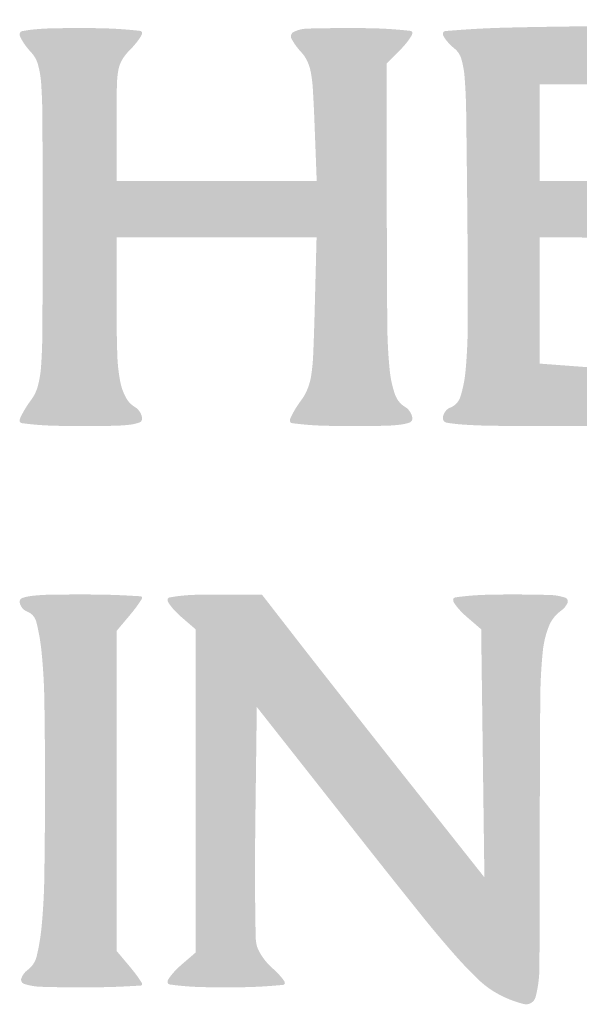
# Model space of a CAD drawing. Units: millimetres. Extents: x 50002 to 53863, y -698 to 2032.
# Drawn here: x 52213 to 52253, y -321 to -251 of the extents above; entities that cross this region are included whole.
import ezdxf
from ezdxf.enums import TextEntityAlignment as Align

# ---------------------------------------------------------------- set-up
doc = ezdxf.new("R2010")
doc.units = ezdxf.units.MM
doc.header["$LTSCALE"] = 5
doc.layers.get('0').update_dxf_attribs({"linetype": 'CONTINUOUS', "lineweight": 25})
doc.styles.add('HY견고딕', font='txt')
doc.styles.add('ROMANS', font='romans.shx', dxfattribs={"width": 0.7, "height": 3.5, "bigfont": 'whgtxt.shx'})

# ---------------------------------------------------------------- blocks, each defined once
blk = doc.blocks.new('hico_ci')
at = {"true_color": 0x0e4194}
h = blk.add_hatch(color=154, dxfattribs=at)
edge = h.paths.add_edge_path()
edge.add_arc((36.59815399351254, 3.786682929859069), 2.970150129097695, 354.8163373732623, 359.9159658534792, ccw=False)
edge.add_arc((38.86134733792994, 3.581366058917794), 0.6976626964139305, 342.833722533147, 354.816402702245, ccw=False)
edge.add_arc((39.43662826338931, 3.40365771596781), 0.09555938438905888, 290.99356584853166, 342.8337906213317, ccw=False)
edge.add_arc((39.48939095177042, 3.266160237346114), 0.0517140277141842, 110.9936345646499, 130.6238381771298)
edge.add_arc((39.50321844348235, 3.250041159429827), 0.07295135805272705, 130.6239178987594, 145.7922177971259)
edge.add_arc((39.50371523435865, 3.24970340460213), 0.07355209052017743, 145.7921936732184, 160.8993400688991)
edge.add_arc((39.48503974749053, 3.256170557481724), 0.05378854134182081, 160.8992845365563, 179.9999779742625)
edge.add_arc((39.45612646866232, 3.256170576445712), 0.02487526251360356, 179.999996053258, 260.9567270737986)
edge.add_arc((39.61685016692076, 4.266005807369964), 1.047420763113759, 260.9567486191909, 266.4769313537127)
edge.add_arc((39.7547274437955, 6.505440445768556), 3.29109579375786, 266.4768871881692, 269.6208531516747)
edge.add_arc((40.13084025165574, 63.34941391528733), 60.13631354026187, 269.6209005673806, 269.9999690989636)
edge.add_line((40.13080781864875, 3.213100375034202), (40.83036445927371, 3.213100375034202))
edge.add_line((40.83036445927371, 3.213100375034202), (40.91630680927375, 3.458851393784201))
edge.add_arc((37.00421078022805, 4.826957540498086), 4.144419111184513, 340.7246656639777, 342.1125816597327)
edge.add_arc((38.82130064648834, 4.240493165612648), 2.235032810543893, 342.1126048973197, 344.3161326749896)
edge.add_arc((36.63810616179819, 4.853495261121338), 4.502654852921214, 344.3161689772579, 345.2386260459792)
edge.add_arc((40.98050917812475, 3.709314112776909), 0.01204081290078426, 345.2387213040388, 404.9999784935591)
edge.add_arc((40.98186278813972, 3.710667722407578), 0.01012651953119802, 44.99997596561163, 110.9741658906788)
edge.add_arc((41.49847425780621, 2.363023975548685), 1.453397484748313, 110.9740392166291, 112.9172363077797)
edge.add_arc((41.33464219824896, 2.75054007744086), 1.032672309649465, 112.9171620144102, 116.2600190725477)
edge.add_arc((41.72369353257079, 1.961960600887465), 1.912000764534291, 116.2598988627933, 118.367865737063)
edge.add_arc((39.94481550388332, 5.256345297238198), 1.831978077353065, 293.23519532285343, 298.367809728697, ccw=False)
edge.add_arc((40.45952514221381, 4.057471989460311), 0.5272853089617531, 280.26332740269595, 293.23520198598476, ccw=False)
edge.add_arc((40.43813494001427, 4.175602065243964), 0.6473363629123334, 268.9168498345409, 280.263364600023, ccw=False)
edge.add_arc((40.49340814201099, 7.099067176405939), 3.571323945485187, 265.7123933175944, 268.91685201837055, ccw=False)
edge.add_line((40.22640514364872, 3.537738193784222), (39.96562620614873, 3.557289568784199))
edge.add_line((39.96562620614873, 3.557289568784199), (39.96562620614873, 4.253725375034193))
edge.add_line((39.96562620614873, 4.253725375034193), (40.14306317489871, 4.253725375034193))
edge.add_arc((40.14306321322334, 3.093502814164395), 1.160222560869806, 86.11663647031492, 90.00000189260192, ccw=False)
edge.add_arc((40.17965058894475, 3.632495199535683), 0.6199898077435958, 79.90910630841711, 86.11661691760042, ccw=False)
edge.add_arc((40.21370087453084, 3.823826392032302), 0.425652350802151, 72.60183867544163, 79.90915700777168, ccw=False)
edge.add_arc((40.30744183829552, 4.122987764548625), 0.1121481321808037, 52.89747781064682, 72.60184626410722, ccw=False)
edge.add_arc((40.58906460591351, 4.495326305961839), 0.3547002079282491, 232.8975326969412, 245.3521319221615)
edge.add_arc((40.45364496529436, 4.200195835615062), 0.02998421880463185, 245.3521230565197, 320.9173453093079)
edge.add_arc((40.40967253031812, 4.235909055280985), 0.08663233524853937, 320.9174021118993, 356.7504977891616)
edge.add_arc((38.11427969680227, 4.366227013757396), 2.38572150934703, 356.7505909571571, 359.9999606442233)
edge.add_line((40.50000120614874, 4.36622537503419), (40.50000120614874, 4.563100375034196))
edge.add_line((40.50000120614874, 4.563100375034196), (39.96562620614873, 4.563100375034196))
edge.add_line((39.96562620614873, 4.563100375034196), (39.96562620614873, 5.097475375034193))
edge.add_line((39.96562620614873, 5.097475375034193), (40.21171995614873, 5.097370243784198))
edge.add_arc((40.21029771056988, 1.776043125848133), 3.32132742245025, 87.7414587535884, 89.97546502912093, ccw=False)
edge.add_arc((40.31409841536743, 4.40795893901398), 0.68736549525621, 80.55635989276442, 87.74141674482411, ccw=False)
edge.add_arc((40.36649358450836, 4.722961883036461), 0.3680347756377774, 70.13209221361802, 80.55639628887991, ccw=False)
edge.add_arc((40.38188303389069, 4.765548269555254), 0.3227530412531082, 58.629266570114225, 70.13215335485881, ccw=False)
edge.add_arc((41.01040624014166, 5.796419817512771), 0.8846149926059101, 238.6293184316632, 241.416276948024)
edge.add_arc((40.90878883280368, 5.609912936936837), 0.6722216923920578, 241.4162229527747, 244.8401931531623)
edge.add_arc((40.88849668283882, 5.566710091494869), 0.624490599756313, 244.8401466194926, 247.9123914601182)
edge.add_arc((40.66943100303013, 5.02688138307532), 0.04190600804113809, 247.912340792964, 269.9999786280076)
edge.add_arc((40.66943097538842, 4.996284868190529), 0.01130949315634504, 270.0000608460595, 349.6476862432386)
edge.add_arc((39.75091589129579, 5.164074780283059), 0.9450243395123925, 349.6476300602449, 353.0454791718998)
edge.add_arc((39.7643798805376, 5.162431866385774), 0.9314604841597189, 353.0455152670112, 357.5037104142797)
edge.add_arc((38.67373197464616, 5.209977103708837), 2.023144231503295, 357.5037872300499, 359.9999510436481)
edge.add_arc((37.27067353881586, 5.209978172740975), 3.426202667334001, 359.9999532144457, 361.8008370896203)
edge.add_arc((40.18415760861637, 5.301581306798255), 0.5112789017531434, 1.800769818141986, 9.138080502501612)
edge.add_arc((40.53257548969282, 5.357626646341032), 0.1583821747380336, 9.137972838875726, 23.03142691877509)
edge.add_arc((40.66444048433982, 5.413685418700197), 0.01509587821367182, 23.03134767180475, 100.3823777260059)
edge.add_arc((40.63058399748792, 5.598473616428564), 0.1727682740923946, 271.4337427390815, 280.3824599115326, ccw=False)
edge.add_arc((38.37234220896397, 95.82859126455241), 90.43114066563116, 271.32366784451045, 271.43367573272496, ccw=False)
edge.add_arc((39.64615722466266, 40.70133020441826), 35.28916467015624, 270.9975105480456, 271.32363790490444, ccw=False)
edge.add_arc((39.17767230114822, 67.60619672400026), 62.19810966173177, 270.78416698960166, 270.99753641086147, ccw=False)
edge.add_arc((40.31338593276359, -15.36885020335416), 20.78470939167898, 90.78422674607637, 91.51738103979687)
edge.add_arc((39.8925952673888, 0.5162780974041539), 4.894008780453361, 91.51736063016838, 93.66382695123956)
edge.add_arc((40.00982200261882, -1.314627101618058), 6.728662959081301, 93.66372595754233, 94.81788238315211)
edge.add_arc((39.44592145922968, 5.375643015005863), 0.01467025308097451, 94.81784467492868, 179.9999974483329)
edge.add_arc((39.46065569162397, 5.375643007600445), 0.02940448547525531, 179.9999842971993, 210.4937670981067)
edge.add_arc((39.60777455584446, 5.462281380450918), 0.2001386878475219, 210.4938398752128, 217.8961712825044)
edge.add_arc((39.64768804867282, 5.49334908776747), 0.2507182227173653, 217.8962045057165, 224.9697571508709)
edge.add_arc((39.68887884046222, 5.534496910643725), 0.3089404234280479, 224.9698217346536, 231.0181639312973)
edge.add_arc((39.4220939252013, 5.204831356865114), 0.1151510388285517, 16.252535167434417, 51.0181590061174, ccw=False)
edge.add_arc((39.0622016325907, 5.09991538792454), 0.490024114441119, 4.390726289762085, 16.252496382386084, ccw=False)
edge.add_arc((36.50517522326021, 4.903576875183518), 3.05457726647327, 0.7548563461330104, 4.390770628114581, ccw=False)
edge.add_arc((-111.1335151514192, 2.958142604761434), 150.7060845735441, 0.5342374815106723, 0.7549407559706083, ccw=False)
edge.add_arc((-14.26952055657912, 3.861314414437842), 53.83787942766673, -0.08406097525579526, 0.53427357692442, ccw=False)
h = blk.add_hatch(color=154, dxfattribs=at)
edge = h.paths.add_edge_path()
edge.add_arc((49.53656406040795, 4.887809924633018), 11.9053128542609, 179.0282387351968, 179.9999693326386, ccw=False)
edge.add_arc((38.17847068150184, 5.080466204471378), 0.5455856724088192, 169.9074034289792, 179.0281986013298, ccw=False)
edge.add_arc((37.80537728721725, 5.146874453604084), 0.1666282388999278, 149.6580507003814, 169.9073800645584, ccw=False)
edge.add_arc((37.88292636570975, 5.101482077435719), 0.2564855000936441, 135.000007319433, 149.658020761646, ccw=False)
edge.add_arc((37.30499230727548, 5.679415516237484), 0.5608362453552255, 315.0000414142417, 319.0350807812721)
edge.add_arc((37.41636188313078, 5.582722162839616), 0.4133479847482565, 319.0351761127143, 324.1073161600956)
edge.add_arc((37.46051818668138, 5.55076723336748), 0.3588420524037013, 324.1072758651417, 328.9207885354809)
edge.add_arc((37.74382831715002, 5.380003804857083), 0.02804788899875119, 328.9207881385945, 359.9999837642001)
edge.add_arc((37.76057537491619, 5.380003789366782), 0.01130083123257715, 3.824051426022083e-05, 83.80940924200591)
edge.add_arc((37.43934430218042, 2.418497298366319), 2.990178153031649, 83.8093980208604, 85.45192530503653)
edge.add_arc((37.51200473436637, 3.331918071888282), 2.073871955353203, 85.45196506244943, 88.43484408523169)
edge.add_arc((37.43437284649542, 0.4905929405285292), 4.916257434506822, 88.43489366104356, 89.99996084542813)
edge.add_arc((37.43438374076288, -2.042914790472381), 7.449765165510383, 90.00005794834895, 91.21998816386)
edge.add_arc((37.30360385049471, 4.098189869393309), 1.307268130662618, 91.22004300446116, 95.64226990650208)
edge.add_arc((37.24467070256327, 4.694696407838578), 0.7078574481320232, 95.64220262506173, 100.9502802219492)
edge.add_arc((37.11333451815301, 5.373506817380729), 0.01645831200426139, 100.9502297683334, 180.0000277509943)
edge.add_arc((37.13577118239226, 5.373506763081352), 0.03889497624353938, 179.999931754939, 206.1536297389462)
edge.add_arc((37.35825095890681, 5.482757053997275), 0.2867515416663012, 206.1536713302497, 212.1479636373732)
edge.add_arc((37.40845663279873, 5.514308953027069), 0.3460485232342618, 212.1478713568542, 218.0450554112729)
edge.add_arc((37.46058935450623, 5.555105261441213), 0.4122464042638432, 218.0450228429637, 223.216807759139)
edge.add_arc((37.0436103331017, 5.163306036247278), 0.1599232708800382, 15.310986887354773, 43.21670553940038, ccw=False)
edge.add_arc((36.69038710514076, 5.066602381485268), 0.5261448508224054, 3.816320297845323, 15.310977242263107, ccw=False)
edge.add_arc((34.0842564653538, 4.892755999940164), 3.138067413995398, 0.2246592148471791, 3.816352152018908, ccw=False)
edge.add_arc((-110.9662071979487, 4.324061406568333), 148.1896459041293, 3.762824582054236e-05, 0.2246370120352026, ccw=False)
edge.add_arc((-101.7411340753534, 4.32427524650312), 138.964572781551, 359.7625183335548, 359.9999519589115, ccw=False)
edge.add_arc((33.91797266800575, 3.761990335990731), 3.304300753494538, 356.2555474391747, 359.7624629598822, ccw=False)
edge.add_arc((36.61656946807295, 3.585377834931137), 0.5999308333722467, 345.5643085046891, 356.2555020647852, ccw=False)
edge.add_arc((36.97705810880211, 3.492580760160592), 0.2276898399543874, 323.529330623918, 345.5642891388447, ccw=False)
edge.add_arc((37.73000012061124, 2.936028227771885), 0.7086180124401467, 143.5292645939927, 146.9665244370046)
edge.add_arc((37.59290506187796, 3.025172569186651), 0.5450889057486104, 146.9665109443676, 151.1509296544508)
edge.add_arc((37.54184930088695, 3.053297347775072), 0.4867991647908434, 151.1508954397395, 155.0514446393947)
edge.add_arc((37.13544161796762, 3.242364247489178), 0.03856541181886613, 155.0513767324294, 180.0000101471782)
edge.add_arc((37.11014888186833, 3.242364246787886), 0.01327267571957833, 180.000026456539, 262.3409240039321)
edge.add_arc((37.32614667090564, 4.848582778971434), 1.633949391785723, 262.341040834905, 265.0443595151216)
edge.add_arc((37.33242117142333, 4.920951430327293), 1.706589539469989, 265.0443756300133, 268.5822235637584)
edge.add_arc((37.43438044263735, 9.040638777538973), 5.827538402506317, 268.5822496624382, 269.9999583472641)
edge.add_arc((37.43437730045349, 13.83501027972673), 10.6219099046926, 269.9999940971967, 270.9694329045618)
edge.add_arc((37.59889256646437, 4.112719185307753), 0.8982269914458084, 270.969408409715, 276.8913277875255)
edge.add_arc((37.67848593704684, 3.454160895975832), 0.23487631112029, 276.891280020027, 289.5195373421614)
edge.add_arc((37.74948231292495, 3.25389034764855), 0.02239389322380352, 289.5195570274433, 359.999990112888)
edge.add_arc((37.7174623546403, 3.253890328118985), 0.05441385150845916, 1.649489561950485e-05, 18.5038276216957)
edge.add_arc((37.68226702689151, 3.242111368149594), 0.09152793230393809, 18.50391876801745, 31.03895090368135)
edge.add_arc((37.67937160479096, 3.24036924970828), 0.09490705138104846, 31.03879221364336, 43.37090816020086)
edge.add_arc((37.69987344943968, 3.259737171949411), 0.06670346923376312, 43.37090760534274, 59.43366796984627)
edge.add_arc((37.80376673775771, 3.435646753208857), 0.1375953220901587, 207.7880844764116, 239.4336235343292, ccw=False)
edge.add_arc((37.96047809405917, 3.518229602355518), 0.31473474787398, 190.7335693924387, 207.7880795770617, ccw=False)
edge.add_arc((38.57078859978702, 3.633920169732974), 0.9359136438304483, 181.8519502589667, 190.7336183394056, ccw=False)
edge.add_arc((45.50472027137477, 3.858122753793367), 7.873469065226853, 179.9999733978303, 181.8519618623166, ccw=False)
edge.add_line((37.63125120614876, 3.858126409409209), (37.63125120614876, 4.253725375034193))
edge.add_line((37.63125120614876, 4.253725375034193), (38.7343813748987, 4.253725375034193))
edge.add_line((38.7343813748987, 4.253725375034193), (38.72388537802374, 3.847813168784214))
edge.add_arc((22.90228504623394, 4.256929215598802), 15.82688892355829, 357.65315128668954, 358.5187718073529, ccw=False)
edge.add_arc((37.63888741440661, 3.652976433001598), 1.077915795871124, 351.49397689043025, 357.6531650537302, ccw=False)
edge.add_arc((38.36797027163368, 3.543935674746322), 0.3407240300034509, 338.6498493862721, 351.4940165755101, ccw=False)
edge.add_arc((38.4301663848654, 3.519623623665282), 0.2739450488125408, 323.5233193681267, 338.6498616979925, ccw=False)
edge.add_arc((39.21417334848684, 2.939981964428156), 0.701068475262993, 143.5232745987171, 146.9793232073505)
edge.add_arc((39.07947253243719, 3.027526511924336), 0.5404186771284701, 146.9792954198342, 151.1799806864653)
edge.add_arc((39.02821339554498, 3.055729989053589), 0.4819128206944308, 151.180001583256, 155.1025459539169)
edge.add_arc((38.62609754270221, 3.242364246368837), 0.03859633655349684, 155.1025603257112, 180.0000084758996)
edge.add_arc((38.60077388186835, 3.242364246787929), 0.01327267571963517, 180.0000264566771, 262.3409240039368)
edge.add_arc((38.81677167090618, 4.848582778971391), 1.63394939178572, 262.3410408348869, 265.0443595151036)
edge.add_arc((38.82304617142347, 4.920951430326369), 1.706589539469079, 265.0443756300069, 268.5822235637519)
edge.add_arc((38.9250054426372, 9.040638777541261), 5.827538402508612, 268.5822496624399, 269.9999583472658)
edge.add_arc((38.92500230045346, 13.83501027972673), 10.6219099046926, 269.999994097197, 270.9694329045622)
edge.add_arc((39.08951756646439, 4.112719185307199), 0.8982269914452489, 270.9694084097155, 276.8913277875262)
edge.add_arc((39.16911093704681, 3.454160895976031), 0.2348763111205007, 276.8912800200208, 289.519537342157)
edge.add_arc((39.24010731292492, 3.253890347648493), 0.02239389322377228, 289.5195570276259, 359.9999901130335)
edge.add_arc((39.20808735464027, 3.253890328119169), 0.05441385150845916, 1.649470764045958e-05, 18.50382762149844)
edge.add_arc((39.17289202689153, 3.242111368149594), 0.09152793230393809, 18.50391876801745, 31.03895090368135)
edge.add_arc((39.16999660479092, 3.24036924970801), 0.09490705138123547, 31.03879221376442, 43.37090816031974)
edge.add_arc((39.19049844943964, 3.259737171949396), 0.066703469233768, 43.37090760534718, 59.43366796984821)
edge.add_arc((39.29135980862873, 3.43051349538139), 0.1316335329176697, 199.2254559546561, 239.4336960571374, ccw=False)
edge.add_arc((39.7087069742787, 3.576057673507137), 0.5736310040216248, 185.7387765830535, 199.2255103513359, ccw=False)
edge.add_arc((41.81614008838608, 3.787851126997083), 2.691679822480612, 180.5386529671197, 185.7388420410775, ccw=False)
edge.add_arc((100.2913480197216, 4.337590650847147), 61.16947181360316, 180.0000569943733, 180.538636330363, ccw=False)
edge.add_line((39.12187620614873, 4.3375298031592), (39.12187620614873, 5.212532190659203))
edge.add_line((39.12187620614873, 5.212532190659203), (39.19218870614873, 5.282844690659203))
edge.add_arc((38.79561730727539, 5.679415516237484), 0.5608362453552657, 315.0000414142458, 319.0350807812759)
edge.add_arc((38.90698688313074, 5.582722162840298), 0.4133479847487024, 319.0351761126431, 324.1073161600238)
edge.add_arc((38.95114318668141, 5.55076723336748), 0.3588420524036993, 324.1072758651422, 328.9207885354814)
edge.add_arc((39.23445331714998, 5.380003804856983), 0.02804788899874348, 328.9207881388456, 359.9999837644233)
edge.add_arc((39.25120037491615, 5.380003789366782), 0.01130083123257715, 3.824051426022083e-05, 83.80940924200591)
edge.add_arc((38.92996930218033, 2.418497298366319), 2.990178153031655, 83.80939802085932, 85.45192530503543)
edge.add_arc((39.00262973436628, 3.331918071888282), 2.073871955353207, 85.45196506244788, 88.43484408523011)
edge.add_arc((38.9249978464955, 0.490592940530604), 4.916257434504741, 88.43489366104421, 89.99996084542879)
edge.add_arc((38.92500681628115, -4.434286117537397), 9.841136492573188, 90.00003266258014, 91.4000949142167)
edge.add_arc((38.68909964100482, 5.217783301425385), 0.1861845888184155, 91.40019310463941, 115.5814678798615)
edge.add_arc((38.62064552424494, 5.360776769772372), 0.02765037140374674, 115.5814957400747, 208.4756642109885)
edge.add_arc((38.90445388258973, 5.51471544635973), 0.3505192308742947, 208.4755717036908, 223.2118721180456)
edge.add_arc((38.50970471779652, 5.14386717463934), 0.1911036487596476, 25.357169956736982, 43.2119107768325, ccw=False)
edge.add_arc((38.45641940422809, 5.118614366090725), 0.2500699864589662, 10.762356577595028, 25.357144512057687, ccw=False)
edge.add_arc((37.97365019736088, 5.026851056861645), 0.7414828597329792, 3.394736691962123, 10.762268423311184, ccw=False)
edge.add_arc((29.92600959285943, 4.549473335671394), 8.80326980729672, 2.1920054461318728, 3.394747407977377, ccw=False)
edge.add_line((38.72283772177371, 4.886184146909187), (38.73520445302375, 4.563100375034196))
edge.add_line((38.73520445302375, 4.563100375034196), (37.63125120614876, 4.563100375034196))
edge.add_line((37.63125120614876, 4.563100375034196), (37.63125120614876, 4.887816296909207))
h = blk.add_hatch(color=154, dxfattribs=at)
edge = h.paths.add_edge_path()
edge.add_arc((36.82406563385206, 2.905713164164439), 1.1468167122001, 319.9212126542197, 322.0591999407872)
edge.add_arc((37.15011087251469, 2.651520246883521), 0.7333925512587297, 322.0592330206269, 325.0478406489743)
edge.add_arc((37.06206317482906, 2.713062219887235), 0.84081606595131, 325.0478512476332, 327.200734131453)
edge.add_arc((37.7527745512586, 2.267941598239162), 0.01910165489021348, 327.2008366334638, 360.0001178661824)
edge.add_arc((37.76496964066513, 2.267941636698211), 0.006906565483632271, 6.935181966417388e-06, 86.54341228915645)
edge.add_arc((37.20026854048683, -7.081172520198876), 9.373059609889596, 86.54344487738473, 87.11067193635996)
edge.add_arc((37.49832279406735, -1.175706654903763), 3.460076993287322, 87.1106558169797, 88.91589390188042)
edge.add_arc((37.4343828569211, -4.553972584032138), 6.838947959069567, 88.91579847712842, 90.00005571926998)
edge.add_arc((37.43437745916242, -7.632511621960319), 9.917486996994588, 90.00000723897054, 91.01459427455251)
edge.add_arc((37.27587285143346, 1.317528676072527), 0.9660432560621295, 91.01455686807334, 96.62154882555889)
edge.add_arc((37.19758903710766, 1.99189329522217), 0.2871500427021839, 96.62152267153454, 107.4215677484373)
edge.add_arc((37.11791550304008, 2.245796932465154), 0.02103929689129531, 107.421614337681, 179.99997768538)
edge.add_arc((37.14150981652796, 2.245796936525593), 0.04463361037920795, 179.9999946937276, 201.1951785477325)
edge.add_arc((37.16430137959571, 2.254634931692266), 0.06907876338825115, 201.1951297093982, 216.4754626832975)
edge.add_arc((37.16742068060006, 2.256941073103349), 0.07295798070134708, 216.4754921962455, 231.3505552130699)
edge.add_arc((37.15810933963513, 2.245297601715635), 0.058049208232716, 231.350568508014, 249.0064309253546)
edge.add_arc((37.10704842072397, 2.112234909128986), 0.08447411476554198, 14.066814870681185, 69.00638542333178, ccw=False)
edge.add_arc((36.09067694546098, 1.857565506954856), 1.13226583077211, 5.819567750479621, 14.066827399986721, ccw=False)
edge.add_arc((34.08040986022058, 1.65267781870871), 3.152947081933468, 0.914854921808228, 5.819541475410404, ccw=False)
edge.add_arc((8.00896783660096, 1.236382438506709), 29.22771248901715, -0.03951437377577349, 0.9147986142415903, ccw=False)
edge.add_arc((4.244840207720273, 1.23896009990689), 32.9918410004451, 359.1020014486478, 359.9605173931739, ccw=False)
edge.add_arc((33.86099488339539, 0.7747472303349099), 3.372048439358699, 354.51711628442257, 359.1020003686812, ccw=False)
edge.add_arc((36.04595748084296, 0.5650186127672754), 1.17704328098876, 346.50696305206236, 354.517087575759, ccw=False)
edge.add_arc((37.06353095844111, 0.3208516089361524), 0.1305857768009133, 306.1749747436934, 346.50696894517347, ccw=False)
edge.add_arc((37.19920529777943, 0.1353061992747797), 0.09927206057100935, 126.1749934417973, 159.3821243700296)
edge.add_arc((37.12895274846795, 0.1617374426769658), 0.02421187596862771, 159.3821876773651, 251.8872354772012)
edge.add_arc((37.22331226652551, 0.4502141138512457), 0.327728775761448, 251.8872904216878, 268.2980317153391)
edge.add_arc((37.43437875896694, 7.55384427453761), 7.434493899503844, 268.2980977746615, 269.9999803260704)
edge.add_arc((37.43438285691968, 6.958298334100462), 6.8389479590695, 269.9999442807419, 271.0842015228835)
edge.add_arc((37.49832279406746, 3.580032404972201), 3.460076993287343, 271.0841060981177, 272.8893441830184)
edge.add_arc((37.20026854048746, 9.485498270267087), 9.37305960988935, 272.8893280636363, 273.4565551226115)
edge.add_arc((37.76496964066519, 0.1363841133701982), 0.006906565483573536, 273.4565877103739, 359.9999930646965)
edge.add_arc((37.75277455125854, 0.1363841518292475), 0.01910165489026162, 359.9998821337857, 392.7991633664863)
edge.add_arc((37.06206317482963, -0.3087364698189532), 0.8408160659509153, 32.79926586857667, 34.95214875239591)
edge.add_arc((37.15011087251463, -0.2471944968151405), 0.7333925512587813, 34.95215935102369, 37.940766979371)
edge.add_arc((36.82406563385121, -0.5013874140967545), 1.146816712201208, 37.94080005921451, 40.07878734577986)
edge.add_line((37.70156370614876, 0.2369795031592048), (37.63125120614876, 0.3205411844092083))
edge.add_line((37.63125120614876, 0.3205411844092083), (37.63125120614876, 2.083784565659201))
edge.add_line((37.63125120614876, 2.083784565659187), (37.70156370614876, 2.16734624690919))
h = blk.add_hatch(color=154, dxfattribs=at)
edge = h.paths.add_edge_path()
edge.add_arc((83.6667533178827, 36.14451888020124), 56.89105232453075, 218.2577879267178, 218.7761992555788)
edge.add_arc((44.14330276258477, 4.393866307975074), 6.193842514136326, 218.7761632372848, 221.4231105518458)
edge.add_arc((41.19012024555582, 1.788167720918977), 2.255447903959284, 221.4231069114099, 226.0806125092068)
edge.add_arc((39.97811906791441, 0.5295655234536412), 0.5081567587669082, 226.0806678170164, 240.1618095714855)
edge.add_arc((40.02193929906667, 0.6059619440322592), 0.5962284666841579, 240.1618146714101, 255.8920311299776)
edge.add_arc((39.88986982267039, 0.08048066139726018), 0.05440476381087615, 255.892033121657, 345.5460465677808)
edge.add_arc((39.30192126190258, 0.2320293703343594), 0.6615707388863324, 345.5461401498844, 359.6900685841001)
edge.add_arc((-106.6233070630875, 1.02125263823585), 146.588933269246, 359.6901237812871, 359.9999791680986)
edge.add_arc((134.6621204952835, 1.021234285202468), 94.6964942891412, 179.5824499640489, 180.0000211430725, ccw=False)
edge.add_arc((42.79586383636905, 1.690733356072158), 2.827798088926061, 174.3103467221675, 179.5824617371641, ccw=False)
edge.add_arc((40.49767769087998, 1.919703901666026), 0.518233829143015, 158.5477634301019, 174.3103705054758, ccw=False)
edge.add_arc((40.19315390583279, 2.039365872672846), 0.1910431768243628, 125.36195574798819, 158.5477678929666, ccw=False)
edge.add_arc((40.01977253880438, 2.283680757521125), 0.1085413044010676, 305.3618934224233, 335.1119116710767)
edge.add_arc((40.09887195690698, 2.246984002558008), 0.02134400072148355, 335.1119445010283, 431.7053976604413)
edge.add_arc((40.01290329240589, 1.986955354943717), 0.2952153370387858, 71.70547388544949, 88.40872510500998)
edge.add_arc((39.81093606035597, -5.283544700481102), 7.568520075515766, 88.4087871496038, 89.99997997062057)
edge.add_arc((39.81093534882319, -3.080273413524637), 5.365248788559885, 89.99996414694023, 91.47954980097026)
edge.add_arc((39.71245140061876, 0.7326529710639136), 1.551050746724195, 91.47952026786376, 95.20685501708692)
edge.add_arc((39.69850418254731, 0.8856961796532659), 1.39737332942853, 95.2068251001688, 98.20918136662601)
edge.add_arc((39.50088816964222, 2.255501338257091), 0.01338696349346603, 98.20915456208316, 180.0000298437513)
edge.add_arc((39.51564304656932, 2.255501294041238), 0.02814184042059842, 179.9999241746835, 213.1529715886079)
edge.add_arc((39.75105865686498, 2.409277211390801), 0.3093313536097947, 213.1529845496369, 218.8696882330501)
edge.add_arc((39.79847896649954, 2.447499230719799), 0.3702379093113092, 218.8696950490016, 224.6819076436881)
edge.add_arc((39.89108877534977, 2.539085071858509), 0.5004859150222922, 224.6817985770106, 229.3184570846149)
edge.add_line((39.56484495614876, 2.159544400034207), (39.64218870614872, 2.093061484409205))
edge.add_line((39.64218870614872, 2.093061484409205), (39.65111245927375, 1.409499025034208))
edge.add_line((39.65111245927375, 1.409499025034208), (39.66003621239872, 0.7259365375341957))
edge.add_line((39.66003621239872, 0.7259365375341957), (39.24835348739873, 1.2452997062842))
edge.add_arc((168.5569093782887, 103.744046031675), 165.0051381771617, 218.3062481965968, 218.4027342835962, ccw=False)
edge.add_arc((186.0099543726434, 117.5307536786744), 187.2465879347253, 218.2184788983908, 218.3062560283129, ccw=False)
edge.add_arc((170.4823986129433, 105.3038551001584), 167.482933498009, 218.1307539173083, 218.2185310472311, ccw=False)
edge.add_arc((65.87053906821399, 23.18698319830332), 34.49112244051901, 217.847504007574, 218.1307741972363, ccw=False)
edge.add_line((38.63474223427374, 2.024542459409204), (38.43281370614875, 2.28442204378419))
edge.add_line((38.43281370614875, 2.28442204378419), (38.17265745614873, 2.284698709409199))
edge.add_arc((38.16918834500666, -0.9779564548435786), 3.262657008567935, 89.93907865153064, 91.8641715658377)
edge.add_arc((38.09662474799308, 1.251545054066625), 1.031974948335745, 91.86422254957287, 96.40351726276225)
edge.add_arc((38.0724160831619, 1.46724545425289), 0.8149202960174908, 96.40347671738058, 100.5498635957995)
edge.add_arc((37.92561178209087, 2.255501329203682), 0.01311057594210101, 100.5497593028645, 179.9999909077647)
edge.add_arc((37.94065404977255, 2.255501356499764), 0.02815284362379763, 180.0000513179185, 213.143897431768)
edge.add_arc((38.17635032113878, 2.409407226144822), 0.309648401398963, 213.1438904881582, 218.8564714398005)
edge.add_arc((38.22378700999849, 2.447624227923725), 0.3705645624314396, 218.8564576217148, 224.665234678869)
edge.add_arc((38.3165061033734, 2.539265925016153), 0.5009295535994244, 224.6652177989294, 229.2991272339609)
edge.add_line((37.98984495614872, 2.159499006284193), (38.06718870614873, 2.092970696909205))
edge.add_line((38.06718870614873, 2.092970696909191), (38.06718870614873, 0.3113550531591898))
edge.add_line((38.06718870614873, 0.311355053159204), (37.98984495614872, 0.2448267437842162))
edge.add_arc((38.3165061033734, -0.1349401749477579), 0.5009295535994274, 130.7008727660389, 135.3347822010703)
edge.add_arc((38.22378700999849, -0.04329847785533047), 0.3705645624314407, 135.3347653211309, 141.143542378285)
edge.add_arc((38.1763503211385, -0.005081476076398417), 0.3096484013987267, 141.1435285601701, 146.8561095118127)
edge.add_arc((37.9406540497726, 0.1488243935686455), 0.02815284362385474, 146.8561025682665, 179.9999486821058)
edge.add_arc((37.92588816964218, 0.1488244118112902), 0.01338696349341899, 179.9999701561917, 261.7908454381636)
edge.add_arc((38.12350418254681, 1.518629570414106), 1.397373329427465, 261.7908186333889, 264.793174899846)
edge.add_arc((38.13745140061877, 1.671672779005362), 1.551050746725066, 264.7931449829139, 268.5204797321371)
edge.add_arc((38.23593534882303, 5.484599163590872), 5.365248788557729, 268.520450199031, 270.000035853061)
edge.add_arc((38.2359415206713, 4.759223972730098), 4.639873597696747, 269.9999652446856, 271.5315732210918)
edge.add_arc((38.29706243259648, 2.473397835544915), 2.35323044773155, 271.531477174214, 274.0769093970682)
edge.add_arc((38.14713152051479, 4.577002127917282), 4.462171010495418, 274.0768425429084, 275.1918096158578)
edge.add_arc((38.55007245933143, 0.14240344621426), 0.009303746817257097, 275.1917631491728, 360.0000427693989)
edge.add_arc((38.53776259401587, 0.1424034317137313), 0.02161361213286382, 5.685003030010763e-05, 34.91571196478186)
edge.add_arc((38.29229792362901, -0.02893472062457647), 0.3209623499869397, 34.91564408523822, 39.78528156434695)
edge.add_arc((38.25663192846991, -0.05863471698255296), 0.3673752037487405, 39.78524899725902, 44.99047750190164)
edge.add_arc((38.14760202356621, -0.1676285719451442), 0.5215412849174116, 44.99049190239113, 48.99345549885992)
edge.add_arc((38.67157643591537, 0.4349959293210617), 0.2770233488618464, 220.8480417892045, 228.9934453389522, ccw=False)
edge.add_arc((38.74760724240662, 0.5007362137707787), 0.3775343857427897, 214.3896441222417, 220.848147652802, ccw=False)
edge.add_arc((38.72031705801487, 0.4820573330987088), 0.3444639344715796, 207.7527326485718, 214.3896241343872, ccw=False)
edge.add_arc((38.52783392965659, 0.3807755093498599), 0.1269604574317437, 193.7737204952482, 207.7528008439296, ccw=False)
edge.add_arc((38.60889525838695, 0.4006470402003828), 0.2104219261091712, 181.0799879632215, 193.7738203018614, ccw=False)
edge.add_arc((62.5485400163974, 0.851958390587896), 24.15432037800552, 180.6464007192601, 181.0800146612182, ccw=False)
edge.add_arc((53.67381239636609, 0.7518253327364874), 15.27902787809492, 179.8357619522829, 180.6463792604714, ccw=False)
edge.add_arc((63.21926550737032, 0.7244655364750372), 24.82452019922895, 179.2722070385553, 179.8357671899584, ccw=False)
edge.add_line((38.39674800614875, 1.039787631284213), (38.40468870614876, 1.664912415659217))
edge.add_line((38.40468870614876, 1.664912415659217), (38.99403452489872, 0.9175401531592087))
blk = doc.blocks.new('HYOSUNG_TITLE_A4_L')
blk.add_blockref('hico_ci', (-146.0420910872065, 10.9639354420535))
for tag, height, style, width, p in [('GEN-TITLE-DES1{20}', 3.4, 'HY견고딕', 0.9, (-40.12195512001956, 40.23156919876124)), ('GEN-TITLE-DES2{24.5}', 2.5, 'ROMANS', 0.8, (-40.24577003001945, 36.36750108462855)), ('GEN-TITLE-NR{12.3}', 4, 'HY견고딕', 0.9, (-52.35236835450227, 27.9347277919519)), ('GEN-TITLE-DAT{7.1}', 2, 'ROMANS', 0.7, (-7.813813360791427, 21.46618360339403)), ('GEN-TITLE-REV{22.6}', 3, 'ROMANS', 0.7, (-4.610111477596218, 15.46031826081006))]:
    blk.add_attdef(tag, text='', height=height, dxfattribs=dict(style=style, width=width)).set_placement(p, align=Align.CENTER)
at = {"style": 'ROMANS', "width": 0.7}
for tag, height, p in [('GEN-TITLE-PLOT{5}', 1.8, (-160.0000000000002, 41.49999999999977)), ('GEN-TITLE-CHKM{2.5}', 2, (-167.5000000000001, 34.49999999999955)), ('GEN-TITLE-ISSD{5}', 1.8, (-160.0000000000002, 34.49999999999955)), ('GEN-TITLE-ITEM{12.7}', 3.5, (-120, 4.097021108535543)), ('GEN-TITLE-REF{12.7}', 3.5, (-39.42085257198779, 4.099999999999817)), ('GEN-TITLE-GRADE{22.6}', 3, (-4.664079815914306, 4.087387457092177))]:
    blk.add_attdef(tag, text='', height=height, dxfattribs=at).set_placement(p, align=Align.MIDDLE)
for tag, height, p in [('GEN-TITLE-CTRN{2.5}', 2, (-167.5000000000002, 41.49999999999978)), ('GEN-TITLE-POSI{22.6}', 2, (-8.07757402690612, 32.460909128455)), ('GEN-TITLE-APPM{2.5}', 2, (-167.5000000000001, 27.49999999999955)), ('GEN-TITLE-FSCM{20.7}', 1.8, (-12.77559254485186, 11.14501786127998))]:
    blk.add_attdef(tag, text='', height=height, dxfattribs=at).set_placement(p, align=Align.MIDDLE_CENTER)
for tag, p in [('GEN-TITLE-MAT2{35}', (-153.1717460559241, 41.49999999999979)), ('GEN-TITLE-MAT1{35}', (-153.1717460559242, 34.4999999999996)), ('GEN-TITLE-DACT{35}', (-153.1717460559241, 27.4999999999996))]:
    blk.add_attdef(tag, text='', height=2, dxfattribs=at).set_placement(p, align=Align.MIDDLE_LEFT)
at = {"style": 'ROMANS'}
blk.add_attdef('GEN-TITLE-SCA{12.7}', text='', height=2, dxfattribs=at).set_placement((-7.660747715843428, 26.68345472464819), align=Align.CENTER)

msp = doc.modelspace()

# ---------------------------------------------------------------- block references
at = {"xscale": 13, "yscale": 13, "zscale": 13}
msp.add_blockref('HYOSUNG_TITLE_A4_L', (53629.03397984917, -464.3560389487363), dxfattribs=at)

doc.saveas('drawing.dxf')
